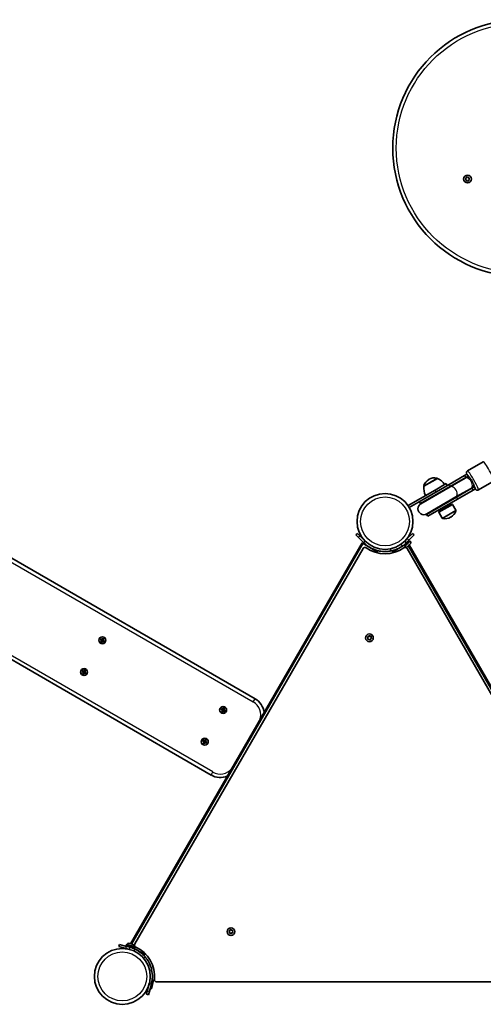
# Model space of a CAD drawing. Units: millimetres. Extents: x -3366 to 3883, y -3535 to 3691.
# Drawn here: x -129 to 503, y -2035 to -693 of the extents above; entities that cross this region are included whole.
import ezdxf

# ---------------------------------------------------------------- set-up
doc = ezdxf.new("R2010")
doc.units = ezdxf.units.MM
doc.layers.add('Widoczne (ISO)', color=7, linetype='Continuous', lineweight=35)
doc.layers.add('Widoczne wąskie (ISO)', color=7, linetype='Continuous', lineweight=25)

msp = doc.modelspace()

# ---------------------------------------------------------------- linework, layer by layer
at = {"layer": 'Widoczne (ISO)'}
for p, q in [((478.6, -910.3), (479.5, -909.5)), ((479.6, -911.5), (478.6, -910.8)), ((479.5, -909.5), (479.6, -908.3)), ((479.8, -912.7), (479.6, -911.5)), ((480, -908), (481.2, -908.4)), ((481.4, -912.4), (480.3, -912.9)), ((481.2, -908.4), (482.3, -907.9)), ((482.5, -912.8), (481.4, -912.4)), ((482.7, -908.2), (483, -909.4)), ((483, -911.4), (482.9, -912.5)), ((484, -910.6), (483, -911.4)), ((483.2, -909.5), (483.9, -910.1)), ((191.8, -1618.8), (-1012, -923.8)), ((-1072, -1027.8), (131.8, -1722.8)), ((481.3, -1308.2), (502.8, -1295.8)), ((456.1, -1326.8), (477.4, -1314.5)), ((480.5, -1312.7), (477.4, -1314.5)), ((480.5, -1312.7), (482, -1315.3)), ((456.1, -1326.8), (420.9, -1347.1)), ((440.3, -1318.6), (421.9, -1329.2)), ((429, -1319.7), (428.5, -1320)), ((437.1, -1334.3), (452.2, -1325.5)), ((440.3, -1318.6), (440.3, -1318.5)), ((453.7, -1328.1), (452.2, -1325.5)), ((478.1, -1318.1), (457.5, -1330)), ((457.6, -1329.4), (478.9, -1317.1)), ((479.3, -1317.4), (478.1, -1318.1)), ((482, -1315.3), (478.9, -1317.1)), ((482.5, -1315.6), (479.3, -1317.4)), ((496.3, -1334.2), (517.8, -1321.7)), ((437.1, -1334.3), (400.3, -1355.5)), ((457.6, -1329.4), (417.1, -1352.7)), ((457.5, -1330), (417.8, -1352.9)), ((421.9, -1329.2), (421.8, -1329.2)), ((486.1, -1332), (465.5, -1343.8)), ((487.4, -1331.8), (466.1, -1344.1)), ((488.9, -1334.4), (467.6, -1346.7)), ((486.1, -1332), (487.3, -1331.3)), ((487.3, -1331.3), (490.5, -1329.4)), ((487.4, -1331.8), (490.5, -1330)), ((488.9, -1334.4), (492, -1332.6)), ((490.5, -1330), (492, -1332.6)), ((400.4, -1355.8), (400.3, -1355.5)), ((401.9, -1358.1), (420.9, -1347.1)), ((415.6, -1350.1), (417.1, -1352.7)), ((425.6, -1367.5), (466.1, -1344.1)), ((425.8, -1366.8), (465.5, -1343.8)), ((427.1, -1370.1), (467.6, -1346.7)), ((442.2, -1363.7), (460, -1353.4)), ((442.3, -1364.6), (460.8, -1354)), ((460, -1353.4), (460.8, -1354)), ((460.8, -1354), (465.3, -1361.9)), ((425.6, -1367.5), (427.1, -1370.1)), ((442.2, -1363.7), (442.3, -1364.6)), ((442.3, -1364.6), (446.9, -1372.6)), ((458.2, -1371.4), (458.7, -1371.1)), ((331.4, -1393.4), (329.3, -1395.5)), ((332.5, -1398.7), (329.3, -1395.5)), ((331.4, -1393.4), (334.6, -1396.6)), ((399.3, -1400.5), (406.4, -1393.4)), ((408.5, -1395.5), (401.5, -1402.6)), ((408.5, -1395.5), (406.4, -1393.4)), ((337.6, -1406.4), (22.1, -1952.7)), ((332.5, -1398.7), (339.9, -1406.1)), ((342, -1404), (334.6, -1396.6)), ((337.6, -1406.4), (339.3, -1407.4)), ((339.3, -1407.4), (357.5, -1417.9)), ((380.4, -1417.9), (396.3, -1408.7)), ((402.8, -1403.6), (395.4, -1411)), ((396.8, -1409.2), (395.7, -1408.2)), ((399.3, -1400.5), (395.8, -1404)), ((397.9, -1401.9), (397.9, -1401.8)), ((397.9, -1406.1), (401.5, -1402.6)), ((401, -1405), (400.1, -1404)), ((402.5, -1408.5), (401, -1410)), ((564.5, -1690.9), (401.8, -1409.2)), ((402.7, -1408.3), (402.5, -1408.5)), ((402.8, -1408.2), (402.7, -1408.3)), ((402.7, -1408.3), (402.7, -1408.3)), ((403.3, -1404.1), (402.8, -1403.6)), ((403.3, -1407.7), (402.8, -1408.2)), ((338.9, -1414), (27.8, -1952.9)), ((357.5, -1417.9), (359.2, -1418.9)), ((358.6, -1419.9), (359.2, -1418.9)), ((378.6, -1418.9), (380.4, -1417.9)), ((378.6, -1418.9), (379.2, -1419.9)), ((395.9, -1411.5), (395.4, -1411)), ((710, -1952.9), (398.9, -1414)), ((399.6, -1411.4), (399.5, -1411.5)), ((399.5, -1411.5), (399.5, -1411.5)), ((400.6, -1410.4), (399.6, -1411.4)), ((401, -1410), (400.6, -1410.4)), ((-19.1, -1538.3), (-18.4, -1537.1)), ((-17.2, -1539.4), (-19.1, -1538.3)), ((-18.3, -1537.3), (-18.8, -1538.2)), ((-18.8, -1538.2), (-17.1, -1539.2)), ((-18.4, -1537.1), (-16.5, -1538.2)), ((-16.6, -1538.4), (-18.3, -1537.3)), ((-18.3, -1541.3), (-17.2, -1539.4)), ((-17.1, -1542), (-18.3, -1541.3)), ((-17, -1539.5), (-18, -1541.3)), ((-18, -1541.3), (-17.1, -1541.8)), ((-16.6, -1538.3), (-17.1, -1539.2)), ((-17.1, -1541.8), (-16.1, -1540)), ((-15.9, -1540.1), (-17.1, -1542)), ((-16.1, -1540), (-17, -1539.5)), ((-16.6, -1538.4), (-16.4, -1538.3)), ((-16.5, -1538.2), (-15.3, -1536.2)), ((-15.3, -1536.5), (-16.3, -1538.3)), ((-15.4, -1538.7), (-16.3, -1538.2)), ((-15.8, -1539.9), (-16, -1540)), ((-14, -1541.2), (-15.9, -1540.1)), ((-15.3, -1539.1), (-15.8, -1540)), ((-15.8, -1539.9), (-14.1, -1541)), ((-15.4, -1538.8), (-14.4, -1537)), ((-15.3, -1536.2), (-14.1, -1536.9)), ((-15.3, -1536.5), (-14.4, -1537)), ((-13.6, -1540.1), (-15.3, -1539.1)), ((-14.1, -1536.9), (-15.2, -1538.9)), ((-15.2, -1538.9), (-13.3, -1540)), ((-13.6, -1540.1), (-14.1, -1541)), ((-13.3, -1540), (-14, -1541.2)), ((345.8, -1536.3), (345.1, -1535.4)), ((345.2, -1534.9), (346.3, -1534.4)), ((345.6, -1537.5), (345.8, -1536.3)), ((347.2, -1537.8), (346, -1537.9)), ((346.3, -1534.4), (346.8, -1533.3)), ((348.2, -1538.5), (347.2, -1537.8)), ((347.3, -1533.2), (348.2, -1533.9)), ((348.2, -1533.9), (349.4, -1533.8)), ((349, -1537.5), (348.6, -1538.4)), ((350.2, -1536.8), (349.1, -1537.2)), ((349.8, -1534.1), (349.6, -1535.3)), ((349.6, -1535.3), (350.4, -1536.3)), ((-44.1, -1581.6), (-43.4, -1580.4)), ((-42.2, -1582.7), (-44.1, -1581.6)), ((-43.8, -1581.5), (-43.3, -1580.6)), ((-43.8, -1581.5), (-42.1, -1582.5)), ((-43.4, -1580.4), (-41.5, -1581.5)), ((-41.6, -1581.7), (-43.3, -1580.6)), ((-43.3, -1584.6), (-42.2, -1582.7)), ((-42, -1582.8), (-43, -1584.6)), ((-41.6, -1581.6), (-42.1, -1582.5)), ((-42.1, -1585.1), (-41.1, -1583.3)), ((-40.9, -1583.4), (-42.1, -1585.3)), ((-42, -1582.8), (-42, -1582.7)), ((-42, -1582.8), (-41.1, -1583.3)), ((-41.5, -1581.5), (-40.3, -1579.5)), ((-40.3, -1579.8), (-41.3, -1581.6)), ((-41.3, -1581.5), (-40.4, -1582)), ((-39, -1584.5), (-40.9, -1583.4)), ((-40.3, -1582.4), (-40.8, -1583.3)), ((-40.8, -1583.2), (-39.1, -1584.3)), ((-40.4, -1582.1), (-39.4, -1580.3)), ((-40.4, -1582.1), (-40.4, -1582.2)), ((-40.3, -1579.5), (-39.1, -1580.2)), ((-40.3, -1579.8), (-39.4, -1580.3)), ((-38.6, -1583.4), (-40.3, -1582.4)), ((-39.1, -1580.2), (-40.2, -1582.2)), ((-40.2, -1582.2), (-38.3, -1583.3)), ((-39.1, -1584.3), (-38.6, -1583.4)), ((-38.3, -1583.3), (-39, -1584.5)), ((-42.1, -1585.3), (-43.3, -1584.6)), ((-43, -1584.6), (-42.1, -1585.1)), ((145.4, -1633.3), (146.1, -1632.1)), ((147.4, -1634.4), (145.4, -1633.3)), ((146.2, -1632.3), (145.7, -1633.2)), ((145.7, -1633.2), (147.5, -1634.2)), ((146.1, -1632.1), (148.1, -1633.2)), ((148, -1633.4), (146.2, -1632.3)), ((146.3, -1636.3), (147.4, -1634.4)), ((147.5, -1637), (146.3, -1636.3)), ((147.6, -1634.5), (146.5, -1636.3)), ((146.5, -1636.3), (147.4, -1636.8)), ((147.9, -1633.3), (147.4, -1634.2)), ((147.4, -1636.8), (148.4, -1635)), ((148.4, -1635), (147.5, -1634.5)), ((148.6, -1635.1), (147.5, -1637)), ((148, -1633.4), (148.1, -1633.3)), ((148.1, -1633.2), (149.2, -1631.2)), ((149.3, -1631.5), (148.3, -1633.3)), ((149.2, -1633.7), (148.3, -1633.2)), ((148.7, -1634.9), (148.6, -1635)), ((150.5, -1636.2), (148.6, -1635.1)), ((149.2, -1634.1), (148.7, -1635)), ((148.7, -1634.9), (150.5, -1636)), ((149.1, -1633.8), (150.2, -1632)), ((149.2, -1631.2), (150.4, -1631.9)), ((151, -1635.1), (149.2, -1634.1)), ((149.3, -1631.5), (150.2, -1632)), ((150.4, -1631.9), (149.3, -1633.9)), ((149.3, -1633.9), (151.2, -1635)), ((151.2, -1635), (150.5, -1636.2)), ((151, -1635.1), (150.5, -1636)), ((120.4, -1676.6), (121.1, -1675.4)), ((122.4, -1677.7), (120.4, -1676.6)), ((120.7, -1676.5), (121.2, -1675.6)), ((120.7, -1676.5), (122.5, -1677.5)), ((121.1, -1675.4), (123.1, -1676.5)), ((123, -1676.7), (121.2, -1675.6)), ((122.9, -1676.6), (122.4, -1677.5)), ((122.6, -1677.8), (122.5, -1677.7)), ((123.1, -1676.5), (124.2, -1674.5)), ((124.3, -1674.8), (123.3, -1676.6)), ((123.3, -1676.5), (124.2, -1677)), ((124.2, -1677.4), (123.7, -1678.3)), ((124.1, -1677.1), (125.2, -1675.3)), ((124.1, -1677.1), (124.2, -1677.2)), ((124.2, -1674.5), (125.4, -1675.2)), ((126, -1678.4), (124.2, -1677.4)), ((124.3, -1674.8), (125.2, -1675.3)), ((125.4, -1675.2), (124.3, -1677.2)), ((124.3, -1677.2), (126.2, -1678.3)), ((121.3, -1679.6), (122.4, -1677.7)), ((122.5, -1680.3), (121.3, -1679.6)), ((122.6, -1677.8), (121.5, -1679.6)), ((121.5, -1679.6), (122.4, -1680.1)), ((122.4, -1680.1), (123.4, -1678.3)), ((122.5, -1677.8), (123.4, -1678.3)), ((123.6, -1678.4), (122.5, -1680.3)), ((125.5, -1679.5), (123.6, -1678.4)), ((123.7, -1678.2), (125.5, -1679.3)), ((126.2, -1678.3), (125.5, -1679.5)), ((125.5, -1679.3), (126, -1678.4)), ((157, -1936.8), (156.3, -1935.8)), ((156.4, -1935.3), (157.5, -1934.9)), ((156.8, -1938), (157, -1936.8)), ((158.4, -1938.2), (157.2, -1938.3)), ((157.5, -1934.9), (158, -1933.8)), ((159.4, -1938.9), (158.4, -1938.2)), ((158.5, -1933.6), (159.4, -1934.3)), ((159.4, -1934.3), (160.6, -1934.2)), ((160.2, -1937.9), (159.8, -1938.8)), ((161.4, -1937.2), (160.3, -1937.7)), ((161, -1934.6), (160.8, -1935.8)), ((160.8, -1935.8), (161.6, -1936.7)), ((7, -1953.7), (6.2, -1956.6)), ((15.9, -1959.2), (6.2, -1956.6)), ((7, -1953.7), (16.7, -1956.3)), ((15.7, -1956.1), (16.1, -1954.5)), ((15.9, -1959.2), (20.7, -1960.5)), ((16.1, -1954.5), (27.7, -1957.6)), ((21.5, -1957.6), (16.7, -1956.3)), ((17, -1954), (16.8, -1954.7)), ((20.2, -1952.2), (20.8, -1952.4)), ((20.8, -1952.4), (20.9, -1952.4)), ((20.9, -1952.4), (21.2, -1952.5)), ((20.9, -1952.4), (20.9, -1952.4)), ((21.2, -1952.5), (23.3, -1953)), ((21.5, -1957.6), (27.3, -1959.2)), ((23.3, -1953), (23.8, -1953.2)), ((23.8, -1953.2), (25.2, -1953.6)), ((24.4, -1958.4), (24.4, -1958.5)), ((25.2, -1953.6), (25.3, -1953.6)), ((25.3, -1953.6), (25.3, -1953.6)), ((40.5, -1967), (26.7, -1959)), ((27.2, -1956.7), (27, -1957.4)), ((27.3, -1959.2), (27.7, -1957.6)), ((17.8, -1959.7), (17.8, -1959.9)), ((42.2, -1968), (40.5, -1967)), ((42.2, -1968), (42.8, -1966.9)), ((47.6, -2007.1), (44.9, -2017.3)), ((47.8, -2018), (50.5, -2007.9)), ((52.1, -2002.1), (50.5, -2007.9)), ((53.6, -2002.5), (50.5, -2014.1)), ((52.1, -2002.1), (53.6, -2002.5)), ((57.8, -2004.8), (680, -2004.8)), ((43.7, -2021.6), (44.9, -2017.3)), ((43.7, -2021.6), (46.6, -2022.4)), ((47.8, -2018), (46.6, -2022.4)), ((49, -2013.7), (50.5, -2014.1))]:
    msp.add_line(p, q, dxfattribs=at)
for centre, radius in [((554.5, -868.2), 175), ((481.3, -910.4), 5.25), ((368.9, -1377.1), 38.1), ((-16.2, -1539.1), 4.75), ((347.7, -1535.8), 5.25), ((-41.2, -1582.4), 4.75), ((148.3, -1634.1), 4.75), ((123.3, -1677.4), 4.75), ((158.9, -1936.3), 5.25), ((10.9, -1997.3), 38.1)]:
    msp.add_circle(centre, radius, dxfattribs=at)
for centre, radius, start, end in [((483.1, -909.3), 0.189, 190.9282, 277.8803), ((436, -1333), 15, 120, 161.9592), ((422.7, -1328.7), 1, 161.9592, 210), ((436.5, -1332.7), 15, 78.0408, 120), ((439.4, -1319), 1, 30, 78.0408), ((431.6, -1338.8), 22, 33.062, 66.7891), ((486.2, -1322.7), 8.5, 120, 139.7499), ((443.7, -1331.8), 22, 173.2109, 206.938), ((486.2, -1322.7), 8.5, 280.2501, 300), ((421.8, -1359.9), 8, 120, 300), ((421.4, -1360.1), 8.5, 100.2501, 120), ((421.4, -1360.1), 8.5, 300, 319.7499), ((451.2, -1358.1), 15, 300, 341.9592), ((464.5, -1362.4), 1, 341.9592, 30), ((447.8, -1372.1), 1, 210, 258.0408), ((450.7, -1358.4), 15, 258.0408, 300), ((368.9, -1377.1), 41.1, 304.8819, 315), ((396.6, -1409.4), 0.25, 315, 45), ((401.2, -1404.8), 0.25, 225, 315), ((401.5, -1405.9), 2.56, 315, 45), ((341.6, -1415.6), 3.1, 54.6454, 150), ((368.9, -1377.1), 44.1, 234.6454, 305.3546), ((396.2, -1415.6), 3.1, 30, 125.3546), ((397.7, -1409.7), 2.56, 225, 315), ((349.2, -1537.4), 0.189, 113.262, 200.2141), ((179.3, -1640.5), 25, 6.8699, 60), ((144.3, -1701.1), 25, 240, 293.1301), ((160.4, -1937.9), 0.189, 113.262, 200.2141), ((19.5, -1954.7), 2.56, 75, 165), ((10.9, -1997.3), 41.1, 64.8819, 75), ((24.7, -1956.1), 2.56, 345, 75), ((30.5, -1954.4), 3.1, 150, 245.3546), ((10.9, -1997.3), 44.1, 354.6454, 65.3546), ((57.8, -2001.7), 3.1, 174.6454, 270)]:
    msp.add_arc(centre, radius, start, end, dxfattribs=at)
for points in [[(478.3, -910.6), (478.4, -910.5), (478.5, -910.4), (478.6, -910.3)], [(478.6, -910.8), (478.5, -910.7), (478.4, -910.7), (478.3, -910.6)], [(479.6, -908.3), (479.6, -908.2), (479.6, -908), (479.7, -907.9)], [(479.7, -907.9), (479.8, -908), (479.9, -908), (480, -908)], [(482.3, -907.9), (482.4, -907.9), (482.5, -907.8), (482.6, -907.8)], [(482.6, -907.8), (482.7, -907.9), (482.7, -908), (482.7, -908.2)], [(482.9, -912.5), (482.9, -912.7), (482.9, -912.8), (482.9, -913)], [(483.9, -910.1), (484, -910.1), (484.2, -910.2), (484.3, -910.3)], [(484.3, -910.3), (484.2, -910.4), (484.1, -910.5), (484, -910.6)], [(479.9, -913.1), (479.9, -913), (479.8, -912.8), (479.8, -912.7)], [(480.3, -912.9), (480.1, -913), (480, -913), (479.9, -913.1)], [(482.9, -913), (482.8, -912.9), (482.6, -912.9), (482.5, -912.8)], [(481.3, -1315.7), (481.3, -1315.9), (481.4, -1316), (481.5, -1316.2)], [(489.5, -1330), (489.6, -1330.1), (489.7, -1330.3), (489.7, -1330.4)], [(402.5, -1408.5), (402.6, -1408.4), (402.7, -1408.3), (402.8, -1408.2)], [(402.8, -1408.2), (402.8, -1408.2), (402.8, -1408.2), (402.8, -1408.2)], [(399.3, -1411.7), (399.4, -1411.6), (399.5, -1411.5), (399.6, -1411.4)], [(399.5, -1411.5), (399.5, -1411.6), (399.4, -1411.6), (399.3, -1411.7)], [(400.6, -1410.4), (400.7, -1410.3), (400.7, -1410.3), (400.7, -1410.2)], [(400.7, -1410.2), (400.8, -1410.2), (400.9, -1410.1), (401, -1410)], [(-19.1, -1538.3), (-19, -1538.3), (-18.9, -1538.2), (-18.8, -1538.2)], [(-18.4, -1537.1), (-18.4, -1537.2), (-18.4, -1537.2), (-18.3, -1537.3)], [(-18.3, -1541.3), (-18.2, -1541.3), (-18.1, -1541.3), (-18, -1541.3)], [(-17.2, -1539.4), (-17.1, -1539.4), (-17.1, -1539.4), (-17, -1539.4)], [(-17.1, -1542), (-17.1, -1542), (-17.1, -1541.9), (-17.1, -1541.8)], [(-16.5, -1538.2), (-16.4, -1538.2), (-16.4, -1538.3), (-16.4, -1538.3)], [(-15.9, -1540.1), (-16, -1540.1), (-16, -1540), (-16, -1540)], [(-15.2, -1538.9), (-15.3, -1538.9), (-15.3, -1538.9), (-15.4, -1538.9)], [(-15.3, -1536.5), (-15.3, -1536.4), (-15.3, -1536.3), (-15.3, -1536.2)], [(-14.4, -1537), (-14.3, -1537), (-14.2, -1537), (-14.1, -1536.9)], [(-14.1, -1541), (-14.1, -1541), (-14, -1541.1), (-14, -1541.2)], [(-13.6, -1540.1), (-13.5, -1540.1), (-13.4, -1540), (-13.3, -1540)], [(344.8, -1535.1), (344.9, -1535), (345.1, -1534.9), (345.2, -1534.9)], [(345.1, -1535.4), (345, -1535.3), (344.9, -1535.2), (344.8, -1535.1)], [(345.6, -1538), (345.6, -1537.8), (345.6, -1537.7), (345.6, -1537.5)], [(346, -1537.9), (345.9, -1537.9), (345.7, -1537.9), (345.6, -1538)], [(346.8, -1533.3), (346.8, -1533.2), (346.9, -1533.1), (346.9, -1532.9)], [(346.9, -1532.9), (347, -1533), (347.2, -1533.1), (347.3, -1533.2)], [(348.5, -1538.7), (348.4, -1538.6), (348.3, -1538.6), (348.2, -1538.5)], [(348.6, -1538.4), (348.6, -1538.5), (348.5, -1538.6), (348.5, -1538.7)], [(349.4, -1533.8), (349.6, -1533.7), (349.7, -1533.7), (349.8, -1533.7)], [(349.8, -1533.7), (349.8, -1533.8), (349.8, -1534), (349.8, -1534.1)], [(350.6, -1536.6), (350.5, -1536.7), (350.4, -1536.7), (350.2, -1536.8)], [(350.4, -1536.3), (350.4, -1536.4), (350.5, -1536.5), (350.6, -1536.6)], [(-43.8, -1581.5), (-43.9, -1581.5), (-44, -1581.6), (-44.1, -1581.6)], [(-43.3, -1580.6), (-43.4, -1580.5), (-43.4, -1580.5), (-43.4, -1580.4)], [(-42.2, -1582.7), (-42.1, -1582.7), (-42.1, -1582.7), (-42, -1582.7)], [(-41.5, -1581.5), (-41.4, -1581.5), (-41.4, -1581.6), (-41.4, -1581.6)], [(-40.9, -1583.4), (-41, -1583.4), (-41, -1583.3), (-41, -1583.3)], [(-40.2, -1582.2), (-40.3, -1582.2), (-40.3, -1582.2), (-40.4, -1582.2)], [(-40.3, -1579.8), (-40.3, -1579.7), (-40.3, -1579.6), (-40.3, -1579.5)], [(-39.4, -1580.3), (-39.3, -1580.3), (-39.2, -1580.3), (-39.1, -1580.2)], [(-38.3, -1583.3), (-38.4, -1583.3), (-38.5, -1583.4), (-38.6, -1583.4)], [(-43.3, -1584.6), (-43.2, -1584.6), (-43.1, -1584.6), (-43, -1584.6)], [(-42.1, -1585.3), (-42.1, -1585.3), (-42.1, -1585.2), (-42.1, -1585.1)], [(-39, -1584.5), (-39, -1584.4), (-39.1, -1584.3), (-39.1, -1584.3)], [(145.4, -1633.3), (145.5, -1633.3), (145.6, -1633.2), (145.7, -1633.2)], [(146.1, -1632.1), (146.2, -1632.2), (146.2, -1632.2), (146.2, -1632.3)], [(146.3, -1636.3), (146.4, -1636.3), (146.4, -1636.3), (146.5, -1636.3)], [(147.4, -1634.4), (147.4, -1634.4), (147.5, -1634.4), (147.5, -1634.4)], [(147.5, -1637), (147.5, -1637), (147.4, -1636.9), (147.4, -1636.8)], [(148.1, -1633.2), (148.1, -1633.2), (148.1, -1633.3), (148.1, -1633.3)], [(148.6, -1635.1), (148.6, -1635.1), (148.6, -1635), (148.6, -1635)], [(149.3, -1631.5), (149.3, -1631.4), (149.2, -1631.3), (149.2, -1631.2)], [(149.3, -1633.9), (149.3, -1633.9), (149.2, -1633.9), (149.2, -1633.9)], [(150.2, -1632), (150.2, -1632), (150.3, -1632), (150.4, -1631.9)], [(150.5, -1636), (150.5, -1636), (150.5, -1636.1), (150.5, -1636.2)], [(151, -1635.1), (151.1, -1635.1), (151.2, -1635), (151.2, -1635)], [(120.7, -1676.5), (120.6, -1676.5), (120.5, -1676.6), (120.4, -1676.6)], [(121.2, -1675.6), (121.2, -1675.5), (121.2, -1675.5), (121.1, -1675.4)], [(122.4, -1677.7), (122.4, -1677.7), (122.5, -1677.7), (122.5, -1677.7)], [(123.1, -1676.5), (123.1, -1676.5), (123.1, -1676.6), (123.1, -1676.6)], [(124.3, -1674.8), (124.3, -1674.7), (124.2, -1674.6), (124.2, -1674.5)], [(124.3, -1677.2), (124.3, -1677.2), (124.2, -1677.2), (124.2, -1677.2)], [(125.2, -1675.3), (125.2, -1675.3), (125.3, -1675.3), (125.4, -1675.2)], [(121.3, -1679.6), (121.4, -1679.6), (121.4, -1679.6), (121.5, -1679.6)], [(122.5, -1680.3), (122.5, -1680.3), (122.4, -1680.2), (122.4, -1680.1)], [(123.6, -1678.4), (123.6, -1678.4), (123.6, -1678.3), (123.6, -1678.3)], [(125.5, -1679.5), (125.5, -1679.4), (125.5, -1679.3), (125.5, -1679.3)], [(126.2, -1678.3), (126.2, -1678.3), (126.1, -1678.4), (126, -1678.4)], [(156, -1935.5), (156.1, -1935.4), (156.3, -1935.4), (156.4, -1935.3)], [(156.3, -1935.8), (156.2, -1935.7), (156.1, -1935.6), (156, -1935.5)], [(156.8, -1938.4), (156.8, -1938.3), (156.8, -1938.1), (156.8, -1938)], [(157.2, -1938.3), (157.1, -1938.4), (156.9, -1938.4), (156.8, -1938.4)], [(158, -1933.8), (158, -1933.6), (158.1, -1933.5), (158.1, -1933.4)], [(158.1, -1933.4), (158.2, -1933.5), (158.4, -1933.5), (158.5, -1933.6)], [(159.7, -1939.2), (159.6, -1939.1), (159.5, -1939), (159.4, -1938.9)], [(159.8, -1938.8), (159.8, -1938.9), (159.7, -1939), (159.7, -1939.2)], [(160.6, -1934.2), (160.8, -1934.2), (160.9, -1934.2), (161, -1934.2)], [(161, -1934.2), (161, -1934.3), (161, -1934.4), (161, -1934.6)], [(161.8, -1937.1), (161.7, -1937.1), (161.5, -1937.2), (161.4, -1937.2)], [(161.6, -1936.7), (161.6, -1936.8), (161.7, -1936.9), (161.8, -1937.1)], [(20.8, -1952.4), (20.8, -1952.4), (20.8, -1952.4), (20.8, -1952.4)], [(21.2, -1952.5), (21.1, -1952.4), (20.9, -1952.4), (20.8, -1952.4)], [(23.6, -1953.1), (23.5, -1953.1), (23.4, -1953.1), (23.3, -1953)], [(23.8, -1953.2), (23.7, -1953.2), (23.7, -1953.1), (23.6, -1953.1)], [(25.6, -1953.7), (25.5, -1953.6), (25.3, -1953.6), (25.2, -1953.6)], [(25.3, -1953.6), (25.4, -1953.6), (25.5, -1953.6), (25.6, -1953.7)]]:
    msp.add_open_spline(points, degree=3, dxfattribs=at)
for points, knots in [([(481.3, -1308.2), (481, -1308.4), (480.7, -1308.6), (480.3, -1309.1), (480.1, -1309.4), (479.9, -1309.9), (479.8, -1310.2), (479.7, -1310.7), (479.7, -1310.9), (479.7, -1311.4), (479.7, -1311.6), (479.8, -1312.2), (480, -1312.5), (480.1, -1312.9)], [0, 0, 0, 0, 0.0294315, 0.0294315, 0.061786, 0.061786, 0.1022934, 0.1022934, 0.1558584, 0.1558584, 0.2417181, 0.2417181, 0.4249631, 0.4249631, 0.4249631, 0.4249631]), ([(491.6, -1332.8), (491.8, -1333), (491.9, -1333.2), (492.3, -1333.6), (492.6, -1333.9), (493.2, -1334.2), (493.3, -1334.3), (493.8, -1334.5), (494.1, -1334.6), (494.9, -1334.6), (495.3, -1334.6), (495.9, -1334.4), (496.1, -1334.3), (496.3, -1334.2)], [2.7166296, 2.7166296, 2.7166296, 2.7166296, 2.8349466, 2.8349466, 2.9882696, 2.9882696, 3.0300705, 3.0300705, 3.0874089, 3.0874089, 3.1257506, 3.1257506, 3.1415927, 3.1415927, 3.1415927, 3.1415927]), ([(376.7, -1417.4), (375.1, -1417.7), (373.6, -1417.9), (369.1, -1418.3), (366.1, -1418.2), (361, -1417.5), (358.8, -1417), (353.6, -1415.3), (350.5, -1414), (346.3, -1411.4), (344.9, -1410.5), (342.3, -1408.4), (341.1, -1407.3), (339.9, -1406.1)], [0, 0, 0, 0, 0.558352, 0.558352, 1.603445, 1.603445, 2.386936, 2.386936, 3.562968, 3.562968, 4.150446, 4.150446, 4.737926, 4.737926, 4.737926, 4.737926]), ([(392.4, -1410.8), (391.2, -1411.6), (389.9, -1412.4), (386.6, -1414.2), (384.6, -1415.1), (381.6, -1416.2), (380.6, -1416.5), (378.6, -1417), (377.7, -1417.2), (376.7, -1417.4)], [0, 0, 0, 0, 0.449033, 0.449033, 1.125971, 1.125971, 1.466904, 1.466904, 1.810017, 1.810017, 1.810017, 1.810017]), ([(28.3, -1960.1), (29.6, -1960.7), (31, -1961.5), (34.1, -1963.4), (35.9, -1964.7), (38.3, -1966.8), (39.1, -1967.5), (40.6, -1968.9), (41.2, -1969.6), (41.9, -1970.4)], [0, 0, 0, 0, 0.449033, 0.449033, 1.125971, 1.125971, 1.466904, 1.466904, 1.810017, 1.810017, 1.810017, 1.810017]), ([(41.9, -1970.4), (42.9, -1971.6), (43.9, -1972.8), (46.4, -1976.6), (47.8, -1979.2), (49.7, -1983.9), (50.4, -1986.1), (51.6, -1991.5), (52, -1994.8), (51.9, -1999.7), (51.7, -2001.4), (51.3, -2004.7), (50.9, -2006.3), (50.5, -2007.9)], [0, 0, 0, 0, 0.558352, 0.558352, 1.603445, 1.603445, 2.386936, 2.386936, 3.562968, 3.562968, 4.150446, 4.150446, 4.737926, 4.737926, 4.737926, 4.737926])]:
    msp.add_open_spline(points, degree=3, knots=knots, dxfattribs=at)
for points, weights in [([(-17.1, -1539.2), (-17, -1539.3), (-17, -1539.4)], [1, 0.999996409343, 0.999996436386]), ([(-17, -1539.4), (-17, -1539.4), (-17, -1539.5)], [0.999996436383, 0.99999640934, 1]), ([(-16.3, -1538.3), (-16.4, -1538.3), (-16.4, -1538.3)], [1, 0.999996409341, 0.999996436384]), ([(-16.1, -1540), (-16.1, -1540), (-16, -1540)], [1, 0.999996409341, 0.999996436384]), ([(-15.4, -1538.9), (-15.4, -1538.9), (-15.4, -1538.8)], [0.999996436385, 0.999996409341, 1]), ([(-15.3, -1539.1), (-15.4, -1539), (-15.4, -1538.9)], [1, 0.999996409343, 0.999996436386]), ([(-42.1, -1582.5), (-42, -1582.6), (-42, -1582.7)], [1, 0.999996409341, 0.999996436384]), ([(-41.4, -1581.6), (-41.5, -1581.6), (-41.6, -1581.7)], [0.999996436385, 0.999996409341, 1]), ([(-41.3, -1581.6), (-41.4, -1581.6), (-41.4, -1581.6)], [1, 0.999996409343, 0.999996436386]), ([(-41.1, -1583.3), (-41.1, -1583.3), (-41, -1583.3)], [1, 0.999996409343, 0.999996436386]), ([(-41, -1583.3), (-40.9, -1583.2), (-40.8, -1583.2)], [0.999996436383, 0.99999640934, 1]), ([(-40.3, -1582.4), (-40.4, -1582.3), (-40.4, -1582.2)], [1, 0.999996409341, 0.999996436384]), ([(147.5, -1634.2), (147.5, -1634.3), (147.5, -1634.4)], [1, 0.999996409343, 0.999996436386]), ([(147.5, -1634.4), (147.5, -1634.4), (147.6, -1634.5)], [0.999996436383, 0.99999640934, 1]), ([(148.3, -1633.3), (148.2, -1633.3), (148.1, -1633.3)], [1, 0.999996409341, 0.999996436384]), ([(148.4, -1635), (148.5, -1635), (148.6, -1635)], [1, 0.999996409341, 0.999996436384]), ([(149.2, -1633.9), (149.1, -1633.9), (149.1, -1633.8)], [0.999996436385, 0.999996409341, 1]), ([(149.2, -1634.1), (149.2, -1634), (149.2, -1633.9)], [1, 0.999996409343, 0.999996436386]), ([(122.5, -1677.5), (122.5, -1677.6), (122.5, -1677.7)], [1, 0.999996409341, 0.999996436384]), ([(123.1, -1676.6), (123.1, -1676.6), (123, -1676.7)], [0.999996436385, 0.999996409341, 1]), ([(123.3, -1676.6), (123.2, -1676.6), (123.1, -1676.6)], [1, 0.999996409343, 0.999996436386]), ([(124.2, -1677.4), (124.2, -1677.3), (124.2, -1677.2)], [1, 0.999996409341, 0.999996436384]), ([(123.4, -1678.3), (123.5, -1678.3), (123.6, -1678.3)], [1, 0.999996409343, 0.999996436386]), ([(123.6, -1678.3), (123.6, -1678.2), (123.7, -1678.2)], [0.999996436383, 0.99999640934, 1])]:
    msp.add_rational_spline(points, weights, degree=2, dxfattribs=at)
at = {"layer": 'Widoczne wąskie (ISO)'}
for p, q in [((-1014.3, -927.9), (189.4, -1622.9)), ((134.2, -1718.6), (-1069.6, -1023.6)), ((477.4, -1314.5), (478.9, -1317.1)), ((421.7, -1328.4), (439.6, -1318)), ((440.3, -1318.5), (421.8, -1329.2)), ((456.1, -1326.8), (457.6, -1329.4)), ((438.6, -1336.9), (437.1, -1334.3)), ((487.4, -1331.8), (488.9, -1334.4)), ((466.1, -1344.1), (467.6, -1346.7)), ((446.9, -1372.6), (465.3, -1361.9)), ((465.4, -1362.7), (447.5, -1373.1)), ((24.1, -1953.3), (339.3, -1407.4)), ((332.5, -1398.7), (334.6, -1396.6)), ((339.9, -1406.1), (341.1, -1405)), ((341.1, -1405), (342, -1404)), ((390.7, -1408.3), (392.4, -1410.8)), ((395.8, -1404), (397.9, -1406.1)), ((395.9, -1411.5), (403.3, -1404.1)), ((396.8, -1409.2), (401, -1405)), ((399.3, -1400.5), (401.5, -1402.6)), ((357.5, -1417.9), (356.6, -1419.4)), ((376.1, -1414.5), (376.7, -1417.4)), ((381.2, -1419.4), (380.4, -1417.9)), ((400.4, -1410.6), (715.5, -1956.5)), ((189.4, -1622.9), (191.8, -1618.8)), ((131.8, -1722.8), (134.2, -1718.6)), ((15.9, -1959.2), (16.7, -1956.3)), ((27.2, -1956.7), (17, -1954)), ((20.7, -1960.5), (21.5, -1957.6)), ((27, -1962.8), (28.3, -1960.1)), ((39.6, -1972.4), (41.9, -1970.4)), ((41.3, -1965.5), (40.5, -1967)), ((48.9, -2007.5), (47.6, -2007.1)), ((50.5, -2007.9), (48.9, -2007.5)), ((47.8, -2018), (44.9, -2017.3))]:
    msp.add_line(p, q, dxfattribs=at)
for centre, radius in [((554.5, -868.2), 170.2), ((368.9, -1377.1), 33.3), ((-16.2, -1539.1), 4.49), ((-41.2, -1582.4), 4.49), ((148.3, -1634.1), 4.49), ((123.3, -1677.4), 4.49), ((10.9, -1997.3), 33.3)]:
    msp.add_circle(centre, radius, dxfattribs=at)
for centre, radius, start, end in [((481.3, -910.4), 2.69, 128.0836, 177.2488), ((481.3, -910.4), 2.69, 188.0836, 237.2488), ((481.3, -910.4), 2.69, 68.0836, 117.2488), ((481.3, -910.4), 2.69, 8.0836, 57.2488), ((481.3, -910.4), 2.69, 308.0836, 357.2488), ((481.3, -910.4), 2.69, 248.0836, 297.2488), ((347.7, -1535.8), 2.69, 170.4174, 219.5826), ((347.7, -1535.8), 2.69, 110.4174, 159.5826), ((347.7, -1535.8), 2.69, 230.4174, 279.5826), ((347.7, -1535.8), 2.69, 50.4174, 99.5826), ((347.7, -1535.8), 2.69, 290.4174, 339.5826), ((347.7, -1535.8), 2.69, 350.4174, 39.5826), ((179.3, -1640.5), 20.2, 339.0125, 60), ((144.3, -1701.1), 20.3, 240, 320.9875), ((158.9, -1936.3), 2.69, 170.4174, 219.5826), ((158.9, -1936.3), 2.69, 110.4174, 159.5826), ((158.9, -1936.3), 2.69, 230.4174, 279.5826), ((158.9, -1936.3), 2.69, 50.4174, 99.5826), ((158.9, -1936.3), 2.69, 290.4174, 339.5826), ((158.9, -1936.3), 2.69, 350.4174, 39.5826)]:
    msp.add_arc(centre, radius, start, end, dxfattribs=at)
for centre, major_axis, ratio, start_param, end_param in [((510.3, -1308.7), (-7.5, 13), 0.087156, 3.141593, 6.283185), ((486.2, -1322.7), (-6, 10.4), 0.087156, 5.215598, 6.572872), ((488.8, -1321.2), (7.5, -13), 0.087156, 0, 3.141593), ((461.5, -1336.9), (4, -6.93), 0.610239, 0, 3.141593), ((483.2, -1324.4), (-4.25, 7.36), 0.610239, 0, 0.344701), ((482.1, -1325.1), (4, -6.93), 0.610239, 0, 3.141593), ((483.3, -1324.3), (-4, 6.93), 0.79157, 5.562363, 6.283185), ((486.2, -1322.7), (-6, 10.4), 0.087156, 0.787909, 0.841069), ((483.3, -1324.3), (4, -6.93), 0.79157, 0, 0.720822), ((486.2, -1322.7), (6, -10.4), 0.087156, 5.993498, 7.350772), ((461.8, -1336.8), (-4.25, 7.36), 0.610239, 0, 0.344701), ((483.2, -1324.4), (4.25, -7.36), 0.610239, 5.938484, 6.283185), ((486.2, -1322.7), (-6, 10.4), 0.087156, 2.300524, 2.353684), ((461.8, -1336.8), (4.25, -7.36), 0.610239, 5.938484, 6.283185)]:
    msp.add_ellipse(centre, major_axis=major_axis, ratio=ratio, start_param=start_param, end_param=end_param, dxfattribs=at)
for points, knots in [([(482.5, -1315.6), (482.5, -1315.6), (482.6, -1315.6), (482.8, -1315.7), (483, -1315.9), (483.3, -1316.2), (483.5, -1316.5), (483.7, -1316.8), (483.8, -1316.9), (483.9, -1317), (483.9, -1317), (483.9, -1317)], [3.1740725, 3.1740725, 3.1740725, 3.1740725, 3.3426799, 3.3426799, 3.5112874, 3.5112874, 3.6903053, 3.6903053, 3.7528442, 3.7528442, 3.7687658, 3.7687658, 3.7687658, 3.7687658]), ([(484.1, -1317.2), (484.3, -1317.5), (484.6, -1317.9), (485.4, -1318.8), (485.9, -1319.4), (486.8, -1320.6), (487.2, -1321.3), (487.5, -1321.9), (488, -1322.7), (488.4, -1323.6), (489.1, -1325.1), (489.3, -1325.9), (489.7, -1326.8), (489.8, -1327), (489.9, -1327.2)], [3.304206, 3.304206, 3.304206, 3.304206, 3.514484, 3.514484, 3.766239, 3.766239, 3.989872, 3.989872, 3.989872, 4.273806, 4.273806, 4.539597, 4.539597, 4.676251, 4.676251, 4.676251, 4.676251]), ([(489.9, -1327.5), (490, -1327.5), (490, -1327.5), (490, -1327.6), (490.1, -1327.8), (490.2, -1328.1), (490.3, -1328.4), (490.5, -1328.9), (490.5, -1329.1), (490.6, -1329.3), (490.5, -1329.4), (490.5, -1329.4)], [0.1889819, 0.1889819, 0.1889819, 0.1889819, 0.2049034, 0.2049034, 0.2674423, 0.2674423, 0.4464603, 0.4464603, 0.6150677, 0.6150677, 0.7836752, 0.7836752, 0.7836752, 0.7836752])]:
    msp.add_open_spline(points, degree=3, knots=knots, dxfattribs=at)
for points in [[(483.9, -1317), (484, -1317.1), (484, -1317.2), (484.1, -1317.2)], [(489.9, -1327.2), (489.9, -1327.3), (489.9, -1327.4), (489.9, -1327.5)]]:
    msp.add_open_spline(points, degree=3, dxfattribs=at)

doc.saveas('drawing.dxf')
